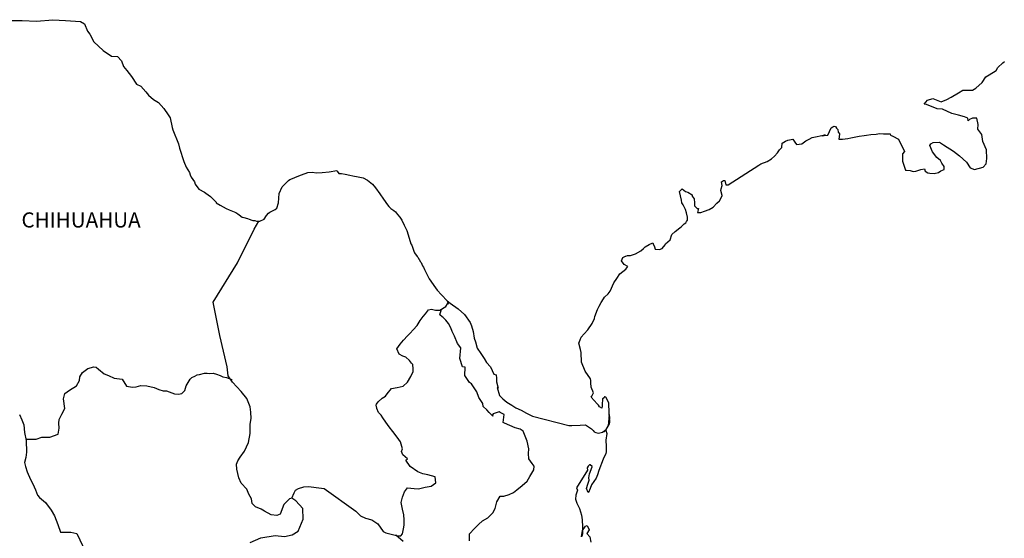
# Model space of a CAD drawing. Units: millimetres. Extents: x 462336 to 464736, y 2380627 to 2382427.
# Drawn here: x 464428 to 464584, y 2382172 to 2382254 of the extents above; entities that cross this region are included whole.
import ezdxf

# ---------------------------------------------------------------- set-up
doc = ezdxf.new("R2010")
doc.units = ezdxf.units.MM
doc.layers.add('Lomo', color=7, linetype='Continuous')
doc.styles.add('ROMANS', font='romans.shx', dxfattribs={"height": 2})

msp = doc.modelspace()

# ---------------------------------------------------------------- linework, layer by layer
at = {"layer": 'Lomo', "color": 7, "linetype": 'Continuous', "elevation": 1.16}
for points in [[(464425.93, 2382254.13), (464427.89, 2382254.08), (464430.15, 2382253.99), (464432.74, 2382254.23), (464434.75, 2382254.09), (464437.15, 2382253.95), (464437.8, 2382253.6), (464438.23, 2382252.41), (464438.63, 2382251.92), (464439.27, 2382250.74), (464440.74, 2382249.36), (464442.06, 2382248.47), (464442.99, 2382248.42), (464443.63, 2382247.73), (464443.98, 2382246.8), (464444.47, 2382246.16), (464445.2, 2382245.22), (464446.03, 2382244.03), (464446.72, 2382243.69), (464447.51, 2382242.8), (464447.9, 2382242.26), (464448.74, 2382241.57), (464449.52, 2382241.08), (464450.35, 2382240.14), (464451.04, 2382239.15), (464451.34, 2382238.66), (464451.68, 2382237.13), (464451.78, 2382236.78), (464452.67, 2382234.52), (464452.81, 2382233.87), (464453.5, 2382231.76), (464453.9, 2382230.86), (464454.43, 2382229.98), (464454.53, 2382229.63), (464454.68, 2382229.24), (464455.22, 2382228.54), (464455.32, 2382228.15), (464455.91, 2382227.36), (464456.79, 2382226.87), (464456.99, 2382226.72), (464457.77, 2382226.18), (464458.65, 2382225.29), (464458.65, 2382225.2), (464459.29, 2382224.8), (464460.23, 2382224.31), (464460.72, 2382224.06), (464461.75, 2382223.67), (464462.09, 2382223.42), (464462.29, 2382223.28), (464462.77, 2382222.93), (464463.02, 2382222.88), (464463.61, 2382222.68), (464463.86, 2382222.58), (464464.3, 2382222.44), (464464.45, 2382222.39), (464464.78, 2382222.39), (464465.03, 2382222.29), (464465.57, 2382222.29), (464466.25, 2382222.58), (464466.64, 2382223.18), (464466.94, 2382223.52), (464467.18, 2382223.73), (464468.02, 2382224.12), (464468.26, 2382224.32), (464468.26, 2382224.32), (464468.55, 2382225.2), (464468.65, 2382226.64), (464469.09, 2382227.72), (464469.53, 2382228.12), (464470.11, 2382228.71), (464470.31, 2382228.86), (464470.75, 2382229.05), (464471.49, 2382229.35), (464472.17, 2382229.6), (464473.2, 2382230), (464473.89, 2382230.05), (464474.53, 2382229.95), (464475.45, 2382230), (464476.54, 2382230.1), (464477.76, 2382230.3), (464477.85, 2382230.2), (464478.1, 2382229.85), (464478.54, 2382229.85), (464479.08, 2382229.71), (464479.86, 2382229.56), (464480.31, 2382229.46), (464481.15, 2382229.31), (464481.93, 2382229.17), (464482.66, 2382228.77), (464483.44, 2382228.13), (464483.89, 2382227.54), (464484.57, 2382226.6), (464485.16, 2382225.76), (464485.8, 2382224.88), (464486.04, 2382224.58), (464486.34, 2382224.28), (464486.83, 2382223.99), (464487.08, 2382223.75), (464487.42, 2382223.35), (464487.77, 2382222.91), (464488.11, 2382222.41), (464488.45, 2382221.62), (464488.89, 2382220.78), (464489.24, 2382219.6), (464489.53, 2382218.66), (464489.68, 2382218.46), (464490.03, 2382217.34), (464490.08, 2382217.28), (464490.52, 2382216.69), (464490.61, 2382216.54), (464491.06, 2382215.8), (464491.15, 2382215.7), (464491.35, 2382215.21), (464491.5, 2382214.96), (464491.7, 2382214.62), (464492.44, 2382213.14), (464493.42, 2382211.71), (464493.67, 2382211.31), (464494.35, 2382210.57), (464495.28, 2382209.63), (464495.72, 2382209.29), (464497, 2382208.36), (464498.03, 2382207.47), (464498.91, 2382206.23), (464499.11, 2382205.7), (464499.4, 2382204.8), (464499.55, 2382203.72), (464499.75, 2382203.13), (464500.05, 2382202.14), (464500.59, 2382201.3), (464501.12, 2382200.47), (464501.52, 2382199.88), (464502.16, 2382199.18), (464502.65, 2382198), (464503.04, 2382197.9), (464503.09, 2382197.36), (464503.09, 2382196.77), (464503.38, 2382195.78), (464503.19, 2382195.88), (464503.58, 2382194.64), (464504.07, 2382194.1), (464504.71, 2382193.56), (464505.5, 2382193.07), (464506.18, 2382192.67), (464507.02, 2382192.28), (464507.85, 2382191.84), (464508.79, 2382191.34), (464514.56, 2382189.87), (464515.06, 2382189.87), (464516.38, 2382189.92), (464517.21, 2382189.97), (464518.15, 2382189.33), (464518.44, 2382189.08), (464518.58, 2382188.88), (464518.83, 2382188.74), (464519.28, 2382188.64), (464519.91, 2382188.79), (464520.49, 2382189.23), (464520.65, 2382189.48), (464520.94, 2382190.03), (464521.08, 2382190.37), (464520.98, 2382191.21), (464520.94, 2382191.6), (464520.79, 2382189.82), (464520.99, 2382190.52), (464520.99, 2382190.52), (464521.08, 2382191.11), (464520.94, 2382191.8), (464520.88, 2382193.48), (464520.44, 2382194.37), (464520.29, 2382194.41), (464520.24, 2382194.41), (464520.15, 2382194.27), (464519.9, 2382194.12), (464519.91, 2382193.72), (464519.85, 2382193.53), (464519.85, 2382192.93), (464519.81, 2382192.64), (464519.41, 2382192.83), (464519.27, 2382193.08), (464519.07, 2382193.32), (464518.09, 2382194.36), (464518.23, 2382194.51), (464518.48, 2382195.05), (464518.09, 2382195.95), (464518.04, 2382196.63), (464518.03, 2382196.98), (464517.99, 2382197.28), (464517.15, 2382198.51), (464516.56, 2382199.89), (464516.51, 2382201.47), (464516.41, 2382201.91), (464516.16, 2382202.9), (464516.36, 2382203.45), (464516.51, 2382203.89), (464517, 2382204.43), (464517.58, 2382205.02), (464518.27, 2382206.06), (464518.61, 2382206.85), (464518.7, 2382207.15), (464519.09, 2382208.28), (464519.39, 2382208.82), (464519.69, 2382209.37), (464520.03, 2382209.96), (464520.22, 2382210.21), (464520.81, 2382210.75), (464521.1, 2382211.19), (464521.1, 2382211.19), (464521.69, 2382212.48), (464522.18, 2382213.17), (464522.66, 2382213.91), (464523.6, 2382214.65), (464523.89, 2382215.09), (464523.35, 2382215.39), (464522.9, 2382215.98), (464523.1, 2382216.53), (464523.54, 2382216.72), (464523.59, 2382216.72), (464523.84, 2382216.82), (464524.08, 2382216.82), (464524.32, 2382216.82), (464525.11, 2382217.07), (464525.99, 2382217.56), (464526.39, 2382217.96), (464526.67, 2382218.21), (464527.27, 2382218.55), (464527.9, 2382218.85), (464527.95, 2382218.7), (464528.15, 2382218.21), (464528.25, 2382217.81), (464528.93, 2382217.77), (464529.37, 2382217.96), (464529.81, 2382218.5), (464529.86, 2382218.7), (464530.6, 2382219.3), (464530.89, 2382220.18), (464531.43, 2382220.63), (464532.16, 2382221.23), (464532.35, 2382221.37), (464532.84, 2382221.86), (464533.09, 2382222.01), (464533.19, 2382222.21), (464533.38, 2382222.46), (464533.38, 2382222.9), (464533.19, 2382223.59), (464533.08, 2382224.14), (464532.7, 2382224.88), (464532.45, 2382225.17), (464532.4, 2382225.61), (464532.1, 2382226.99), (464532.54, 2382227.39), (464533.08, 2382227), (464533.42, 2382226.9), (464534.11, 2382226.45), (464534.11, 2382226.26), (464534.41, 2382225.81), (464534.5, 2382225.17), (464534.5, 2382224.73), (464534.66, 2382224.53), (464534.9, 2382224.28), (464535.14, 2382224.28), (464534.95, 2382223.65), (464535.48, 2382223.65), (464536.08, 2382223.84), (464536.81, 2382224.14), (464537.45, 2382224.49), (464537.45, 2382224.49), (464538.04, 2382225.12), (464538.43, 2382225.52), (464538.86, 2382226.31), (464538.86, 2382226.36), (464538.67, 2382227.15), (464538.72, 2382227.4), (464538.86, 2382227.94), (464538.76, 2382228.53), (464539.06, 2382228.73), (464539.25, 2382228.73), (464539.3, 2382228.73), (464539.45, 2382228.04), (464539.84, 2382228.04), (464544.68, 2382231.15), (464544.98, 2382231.35), (464546.01, 2382231.74), (464546.69, 2382232.14), (464547.14, 2382232.59), (464547.63, 2382233.13), (464547.97, 2382233.58), (464548.31, 2382233.97), (464548.36, 2382234.66), (464548.9, 2382234.96), (464549.29, 2382235.11), (464550.07, 2382235.26), (464550.37, 2382234.81), (464550.66, 2382234.42), (464551.49, 2382234.52), (464552.13, 2382235.01), (464552.67, 2382235.3), (464553.16, 2382235.55), (464555.21, 2382235.95), (464554.72, 2382235.8), (464555.02, 2382235.86), (464555.61, 2382235.9), (464556.14, 2382237.09), (464556.39, 2382237.23), (464556.63, 2382237.33), (464556.83, 2382237.29), (464556.98, 2382237.04), (464557.22, 2382236.79), (464557.27, 2382236.4), (464557.37, 2382236.3), (464557.47, 2382236.15), (464557.47, 2382236.15), (464557.47, 2382236.05), (464557.37, 2382235.26), (464557.77, 2382235.26), (464557.91, 2382235.26), (464557.91, 2382235.26), (464557.96, 2382235.26), (464558.8, 2382235.41), (464559.28, 2382235.51), (464559.77, 2382235.61), (464560.6, 2382235.76), (464561.39, 2382235.86), (464561.73, 2382235.91), (464562.46, 2382236), (464563.3, 2382236.1), (464563.79, 2382236.16), (464564.47, 2382236.11), (464565.5, 2382236.11), (464565.56, 2382235.92), (464565.95, 2382235.76), (464566.83, 2382235.27), (464567.76, 2382233.35), (464567.47, 2382232.95), (464567.47, 2382231.77), (464567.91, 2382230.39), (464568.11, 2382230.34), (464568.69, 2382230.29), (464569.14, 2382230.14), (464569.58, 2382230.19), (464570.37, 2382230.49), (464570.95, 2382230.59), (464571.05, 2382230.19), (464571.49, 2382229.95), (464571.79, 2382229.9), (464572.47, 2382229.85), (464573.16, 2382230), (464573.55, 2382230.24), (464574.04, 2382230.49), (464574.04, 2382230.94), (464573.69, 2382231.48), (464573.5, 2382231.92), (464572.91, 2382232.37), (464572.22, 2382233.25), (464571.78, 2382234.29), (464571.93, 2382234.54), (464572.32, 2382234.78), (464573.3, 2382234.83), (464573.94, 2382234.39), (464575.56, 2382233.4), (464576.48, 2382232.66), (464577.61, 2382231.63), (464578.2, 2382230.74), (464578.89, 2382230.49), (464580.26, 2382230.84), (464580.7, 2382231.39), (464580.84, 2382232.23), (464580.84, 2382232.23), (464580.8, 2382233.6), (464580.21, 2382234.89), (464580.06, 2382236.02), (464579.42, 2382236.86), (464579.47, 2382237.6), (464579.22, 2382238.59), (464578.53, 2382238.59), (464578.1, 2382238.4), (464577.85, 2382238.19), (464577.8, 2382238.59), (464577.31, 2382238.83), (464576.33, 2382239.08), (464575.3, 2382239.33), (464573.78, 2382240.02), (464572.95, 2382240.12), (464571.28, 2382240.8), (464570.88, 2382240.85), (464571.43, 2382241.49), (464572.26, 2382241.74), (464573.58, 2382241.2), (464574.51, 2382241.55), (464575.15, 2382241.94), (464576.32, 2382242.64), (464577.01, 2382243.08), (464577.35, 2382243.08), (464578.58, 2382243.03), (464579.06, 2382243.38), (464580.09, 2382244.27), (464580.68, 2382245.16), (464581.22, 2382245.5), (464582.3, 2382246.19), (464582.59, 2382246.63), (464583.37, 2382247.38), (464583.62, 2382247.58)], [(464464.04, 2382171.33), (464465.71, 2382172.07), (464468.02, 2382172.41), (464469.49, 2382172.26), (464470.72, 2382172.5), (464471.65, 2382173.09), (464472.44, 2382175.01), (464472.38, 2382176.69), (464471.3, 2382177.92), (464470.66, 2382178.32), (464470.27, 2382178.22), (464469.39, 2382177.33), (464468.8, 2382175.81), (464468.26, 2382175.61), (464467.38, 2382175.71), (464466.29, 2382176.3), (464465.76, 2382176.6), (464464.87, 2382176.95), (464464.38, 2382177.49), (464464.23, 2382178.23), (464464.23, 2382178.23), (464463.84, 2382178.97), (464463.5, 2382179.76), (464462.61, 2382180.7), (464462.22, 2382181.58), (464461.92, 2382182.92), (464461.87, 2382183.71), (464462.07, 2382184.25), (464462.46, 2382184.84), (464463.14, 2382185.77), (464463.78, 2382187.16), (464464.03, 2382188.58), (464464.02, 2382190.07), (464464.18, 2382191), (464464.12, 2382191.99), (464464.02, 2382192.82), (464463.53, 2382194.15), (464462.6, 2382195.24), (464461.22, 2382196.72), (464460.54, 2382197.76), (464460.39, 2382199.18), (464459.25, 2382204.12), (464458.17, 2382209.45), (464462.04, 2382215.65), (464464.69, 2382221.02), (464465.43, 2382222.29)], [(464470.66, 2382178.32), (464471.01, 2382179.16), (464471.25, 2382179.6), (464471.7, 2382179.9), (464472.53, 2382180.14), (464473.32, 2382180.19), (464474.49, 2382180.04), (464475.77, 2382179.88), (464480.78, 2382176.28), (464481.52, 2382175.54), (464482.31, 2382175.19), (464483.34, 2382174.9), (464484.27, 2382174.25), (464485.11, 2382173.07), (464485.55, 2382172.82), (464486.39, 2382172.63), (464487.03, 2382172.47), (464487.37, 2382172.38), (464487.95, 2382172.38), (464488.2, 2382172.67), (464488.35, 2382173.46), (464488.44, 2382174.05), (464488.44, 2382174.89), (464488.4, 2382175.68), (464488.2, 2382176.61), (464488, 2382177.65), (464488.2, 2382178.49), (464488.49, 2382179.33), (464488.98, 2382179.97), (464490.02, 2382179.86), (464490.75, 2382179.82), (464491.78, 2382180.06), (464492.71, 2382180.25), (464493.45, 2382180.75), (464493.35, 2382181.73), (464492.22, 2382182.03), (464491.39, 2382182.18), (464490.6, 2382182.53), (464489.42, 2382183.37), (464488.73, 2382184.35), (464488.98, 2382184.56), (464488.24, 2382185.24), (464488.05, 2382185.74), (464488.2, 2382186.18), (464487.89, 2382187.26), (464487.36, 2382188), (464486.67, 2382188.94), (464486.08, 2382189.64), (464485.54, 2382190.37), (464485.09, 2382191.07), (464484.8, 2382191.51), (464484.36, 2382191.91), (464484.11, 2382192.55), (464484.11, 2382192.64), (464484.02, 2382193.08), (464484.06, 2382193.24), (464484.06, 2382193.24), (464484.35, 2382193.63), (464484.99, 2382194.22), (464485.48, 2382194.51), (464485.78, 2382194.91), (464486.42, 2382195.74), (464487.35, 2382195.89), (464488.28, 2382196.09), (464488.97, 2382196.73), (464489.51, 2382197.62), (464489.9, 2382198.45), (464489.9, 2382198.84), (464489.85, 2382199.53), (464489.61, 2382199.74), (464489.31, 2382200.18), (464488.72, 2382200.72), (464488.23, 2382200.87), (464487.64, 2382201.17), (464487.29, 2382202.01), (464487.83, 2382202.79), (464488.33, 2382203.38), (464488.96, 2382204.07), (464489.4, 2382204.52), (464489.9, 2382205.06), (464490.49, 2382205.75), (464490.98, 2382206.54), (464491.47, 2382207.17), (464491.81, 2382207.57), (464492.3, 2382208.21), (464492.79, 2382208.3), (464493.43, 2382208.16), (464494.12, 2382208.16), (464495.05, 2382208.75), (464495.35, 2382209.14), (464495.54, 2382209.43), (464495.33, 2382209.12), (464495.41, 2382209.53)], [(464498.81, 2382171.57), (464498.81, 2382172.7), (464499.59, 2382173.54), (464500.23, 2382174.18), (464500.87, 2382174.77), (464501.7, 2382175.21), (464502.49, 2382176), (464502.89, 2382176.69), (464503.13, 2382177.77), (464503.66, 2382178.66), (464504.26, 2382178.66), (464505.09, 2382178.91), (464505.77, 2382179.25), (464506.32, 2382179.64), (464507.15, 2382180.33), (464507.94, 2382181.02), (464508.38, 2382181.76), (464509.02, 2382182.84), (464509.07, 2382183.39), (464508.77, 2382183.83), (464508.23, 2382184.57), (464508.18, 2382185.41), (464508.23, 2382186.19), (464507.93, 2382187.38), (464507.34, 2382188.96), (464506.85, 2382189.26), (464506.06, 2382189.51), (464504.35, 2382190.25), (464504.15, 2382190.35), (464504.3, 2382191.62), (464503.66, 2382191.92), (464503.51, 2382192.02), (464502.58, 2382191.73), (464502.48, 2382191.58), (464502.53, 2382191.34), (464501.94, 2382191.93), (464501.55, 2382192.37), (464501, 2382192.86), (464500.9, 2382193.36), (464500.31, 2382194.29), (464499.97, 2382195.23), (464499.14, 2382196.46), (464498.79, 2382196.71), (464498.05, 2382197.8), (464498.15, 2382199.13), (464497.71, 2382199.18), (464497.27, 2382200.51), (464497.46, 2382202.19), (464496.92, 2382202.87), (464496.43, 2382204.02), (464496.04, 2382204.75), (464495.84, 2382205.34), (464495.49, 2382206.04), (464495.05, 2382206.58), (464494.66, 2382207.02), (464494.47, 2382207.12), (464494.12, 2382207.42), (464494.38, 2382208.32)], [(464428.49, 2382187.69), (464430.09, 2382187.7), (464431.03, 2382188.04), (464432.26, 2382188.04), (464433.58, 2382188.48), (464433.78, 2382189.42), (464433.72, 2382190.25), (464433.78, 2382190.8), (464434.17, 2382191.69), (464434.66, 2382192.57), (464434.46, 2382194.1), (464434.66, 2382194.94), (464435.39, 2382195.48), (464436.52, 2382196.17), (464436.96, 2382197.01), (464437.01, 2382197.6), (464437.45, 2382198.28), (464438.29, 2382198.92), (464439.27, 2382199.17), (464439.61, 2382199.12), (464440.01, 2382198.82), (464440.89, 2382198.08), (464441.58, 2382197.79), (464442.46, 2382197.39), (464443.74, 2382197.2), (464444.43, 2382196.11), (464445.36, 2382195.96), (464445.95, 2382196.01), (464446.69, 2382196.2), (464447.67, 2382196.15), (464448.8, 2382195.9), (464449.54, 2382195.56), (464450.27, 2382195.35), (464450.76, 2382195.35), (464452.04, 2382194.91), (464452.68, 2382194.81), (464453.22, 2382194.96), (464453.66, 2382195.4), (464453.9, 2382196.14), (464454.35, 2382196.93), (464454.54, 2382197.22), (464454.79, 2382197.47), (464455.28, 2382197.71), (464455.62, 2382197.91), (464456.01, 2382197.96), (464456.81, 2382198.16), (464457.2, 2382198.16), (464457.54, 2382198.11), (464458.18, 2382198.16), (464458.72, 2382198.01), (464459.26, 2382197.81), (464459.7, 2382197.61), (464460.29, 2382197.46), (464460.98, 2382197.22), (464461.17, 2382197.17), (464461.17, 2382197.17)], [(464427.49, 2382191.6), (464427.83, 2382190.76), (464428.18, 2382189.97), (464428.27, 2382188.74), (464428.52, 2382187.51), (464428.58, 2382185.63), (464428.47, 2382184.79), (464428.28, 2382184), (464428.43, 2382183.37), (464428.68, 2382182.53), (464429.21, 2382181.29), (464429.61, 2382180.6), (464430, 2382179.66), (464430.34, 2382178.83), (464430.64, 2382178.43), (464431.57, 2382177.64), (464432.51, 2382176.46), (464433, 2382175.56), (464433.54, 2382174.14), (464433.99, 2382172.95), (464435.6, 2382172.95), (464436.54, 2382172.75), (464439.74, 2382166.04)], [(464519.91, 2382188.79), (464520.16, 2382188.94), (464520.44, 2382189.14)], [(464488.3, 2382171.49), (464487.14, 2382172.45)]]:
    msp.add_lwpolyline(points, dxfattribs=at)
at = {"layer": 'Lomo', "color": 5, "linetype": 'Continuous', "elevation": 1.16}
msp.add_lwpolyline([(464520.44, 2382189.14), (464520.6, 2382188.59), (464520.45, 2382187.55), (464520.5, 2382186.52), (464520.5, 2382185.68), (464520.4, 2382185.44), (464520.01, 2382184.54), (464519.33, 2382182.72), (464519.09, 2382182.03), (464518.89, 2382181.53), (464518.16, 2382180.45), (464517.96, 2382179.86), (464517.67, 2382179.26), (464517.62, 2382179.26), (464517.37, 2382179.86), (464517.57, 2382180.54), (464517.76, 2382181.19), (464517.72, 2382181.58), (464517.81, 2382182.18), (464518.25, 2382183.31), (464518.25, 2382183.36), (464517.96, 2382183.65), (464517.86, 2382183.65), (464517.62, 2382183.41), (464517.47, 2382183.16), (464517.51, 2382182.77), (464515.76, 2382180), (464515.91, 2382179.61), (464515.66, 2382178.82), (464515.61, 2382178.18), (464515.81, 2382177.53), (464516.1, 2382177.04), (464516.25, 2382176.69), (464516.55, 2382175.66), (464516.69, 2382174.92), (464516.7, 2382173.78), (464516.75, 2382172.75), (464516.65, 2382172.4), (464516.55, 2382172.2), (464516.7, 2382173.19), (464517.19, 2382173.88), (464517.48, 2382174.03), (464517.78, 2382173.34), (464517.43, 2382172.75), (464517.88, 2382172.2), (464518.07, 2382171.37)], dxfattribs=at)

# ---------------------------------------------------------------- texts
at = {"layer": 'Lomo', "color": 7, "style": 'ROMANS'}
msp.add_text('CHIHUAHUA', height=2.4, dxfattribs=at).set_placement((464427.78, 2382221.27, 1.16))

doc.saveas('drawing.dxf')
